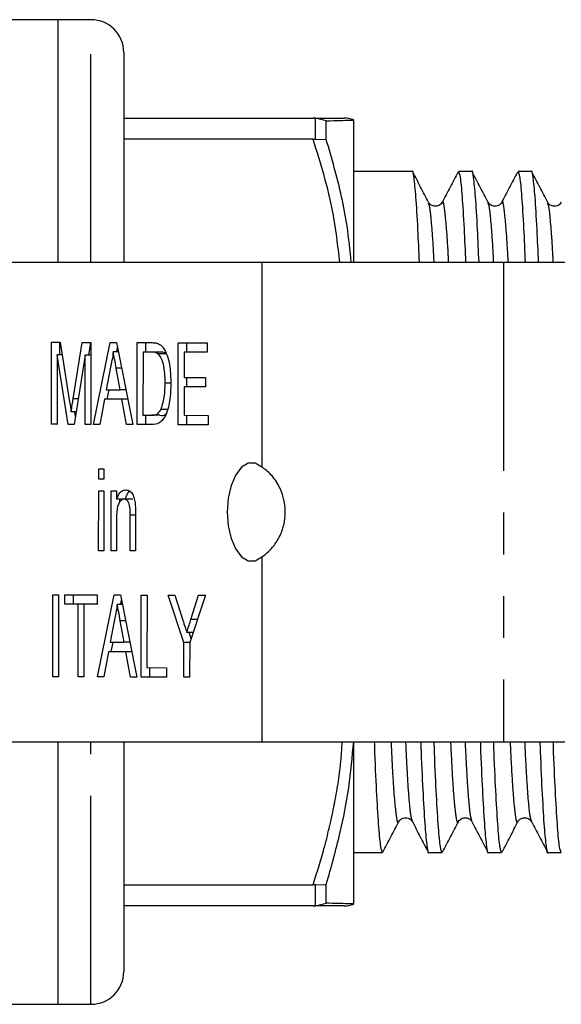
# Model space of a CAD drawing. Extents: x 140 to 267, y 95 to 251.
# Drawn here: x 187 to 204, y 96 to 126 of the extents above; entities that cross this region are included whole.
import ezdxf

# ---------------------------------------------------------------- set-up
doc = ezdxf.new("R2010")
doc.units = 0
doc.linetypes.add('PHANTOM', pattern=[12.7, 6.35, -1.27, 1.27, -1.27, 1.27, -1.27])
doc.layers.get('0').update_dxf_attribs({"linetype": 'CONTINUOUS'})

msp = doc.modelspace()

# ---------------------------------------------------------------- linework, layer by layer
at = {"color": 7, "linetype": 'CONTINUOUS'}
for p, q in [((188.494, 125.94), (180.494, 125.94)), ((189.494, 125.94), (188.494, 125.94)), ((188.494, 118.54), (188.494, 125.94)), ((190.494, 124.94), (190.494, 118.54)), ((190.494, 122.94), (196.259, 122.94)), ((196.328, 122.938), (196.259, 122.94)), ((196.66, 122.859), (196.328, 122.938)), ((196.66, 122.285), (196.66, 122.859)), ((197.494, 118.54), (197.494, 122.882)), ((196.259, 122.296), (190.494, 122.296)), ((196.259, 122.296), (196.328, 122.299)), ((196.328, 122.299), (196.66, 122.285)), ((199.279, 121.315), (197.494, 121.315)), ((201.093, 121.315), (200.684, 121.315)), ((202.907, 121.315), (202.498, 121.315)), ((200.189, 120.345), (200.187, 120.339)), ((201.59, 120.339), (201.588, 120.345)), ((202.003, 120.346), (201.999, 120.331)), ((203.404, 120.34), (203.402, 120.346)), ((194.698, 118.54), (186.904, 118.54)), ((202.059, 118.54), (194.698, 118.54)), ((203.925, 118.54), (202.059, 118.54)), ((188.288, 113.612), (188.29, 116.112)), ((188.29, 116.112), (188.555, 116.111)), ((188.55, 115.726), (188.55, 116.111)), ((188.555, 116.111), (188.833, 114.355)), ((188.951, 114.385), (189.229, 116.108)), ((189.229, 116.108), (189.492, 116.107)), ((189.427, 115.723), (189.489, 116.107)), ((189.492, 116.107), (189.49, 113.607)), ((189.575, 113.607), (190.074, 116.105)), ((190.074, 116.105), (190.273, 116.105)), ((190.273, 116.105), (190.767, 113.603)), ((190.9, 113.602), (190.902, 116.102)), ((190.902, 116.102), (191.33, 116.101)), ((191.162, 115.813), (191.162, 116.102)), ((190.33, 115.817), (190.173, 115.817)), ((190.276, 115.817), (190.303, 115.951)), ((191.078, 115.813), (191.077, 113.89)), ((191.332, 115.812), (191.078, 115.813)), ((191.338, 115.813), (191.078, 115.813)), ((191.592, 115.812), (191.332, 115.812)), ((191.592, 115.812), (191.338, 115.813)), ((192.15, 113.598), (192.152, 116.098)), ((192.152, 116.098), (193.034, 116.095)), ((192.328, 115.809), (192.328, 115.04)), ((193.034, 115.807), (192.328, 115.809)), ((192.588, 115.809), (192.328, 115.809)), ((192.412, 115.809), (192.412, 116.097)), ((193.034, 115.807), (192.588, 115.809)), ((193.034, 116.095), (193.034, 115.807)), ((188.466, 115.726), (188.464, 113.611)), ((188.796, 113.61), (188.466, 115.726)), ((188.616, 115.726), (188.466, 115.726)), ((189.316, 115.723), (188.98, 113.609)), ((189.314, 113.608), (189.316, 115.723)), ((189.492, 115.723), (189.316, 115.723)), ((191.798, 115.76), (191.538, 115.76)), ((190.087, 115.355), (189.959, 114.663)), ((190.385, 114.662), (190.264, 115.319)), ((190.428, 115.319), (190.264, 115.319)), ((192.328, 115.04), (192.985, 115.037)), ((192.411, 114.751), (192.411, 115.039)), ((192.985, 115.037), (192.985, 114.749)), ((189.959, 114.663), (190.385, 114.662)), ((189.988, 114.375), (190.046, 114.663)), ((190.558, 114.662), (190.385, 114.662)), ((191.927, 114.869), (191.751, 114.869)), ((192.328, 114.751), (192.327, 113.886)), ((192.985, 114.749), (192.328, 114.751)), ((192.587, 114.751), (192.328, 114.751)), ((192.985, 114.75), (192.587, 114.751)), ((189.103, 114.385), (188.951, 114.385)), ((189.905, 114.375), (189.762, 113.606)), ((190.438, 114.373), (189.905, 114.375)), ((190.165, 114.375), (189.905, 114.375)), ((190.615, 114.374), (190.165, 114.375)), ((190.58, 113.604), (190.438, 114.373)), ((190.615, 114.373), (190.438, 114.373)), ((191.811, 114.065), (191.63, 114.065)), ((189.04, 113.988), (188.889, 113.988)), ((189.018, 113.85), (188.997, 113.988)), ((191.077, 113.89), (191.334, 113.889)), ((191.16, 113.602), (191.16, 113.89)), ((191.594, 113.889), (191.334, 113.889)), ((192.327, 113.886), (193.064, 113.883)), ((192.41, 113.598), (192.41, 113.886)), ((193.064, 113.883), (193.064, 113.595)), ((188.464, 113.611), (188.288, 113.612)), ((188.464, 113.612), (188.288, 113.612)), ((188.98, 113.609), (188.796, 113.61)), ((188.98, 113.61), (188.796, 113.61)), ((189.49, 113.607), (189.314, 113.608)), ((189.49, 113.608), (189.314, 113.608)), ((189.762, 113.606), (189.575, 113.607)), ((189.763, 113.607), (189.575, 113.607)), ((190.767, 113.603), (190.58, 113.604)), ((190.767, 113.604), (190.58, 113.604)), ((191.348, 113.601), (190.9, 113.602)), ((191.16, 113.602), (190.9, 113.602)), ((191.352, 113.602), (191.16, 113.602)), ((193.064, 113.595), (192.15, 113.598)), ((192.41, 113.598), (192.15, 113.598)), ((193.064, 113.596), (192.41, 113.598)), ((189.729, 112.26), (189.889, 112.26)), ((189.729, 111.94), (189.729, 112.26)), ((189.889, 112.26), (189.889, 111.939)), ((189.889, 111.939), (189.729, 111.94)), ((189.889, 111.94), (189.729, 111.94)), ((189.727, 109.76), (189.729, 111.587)), ((189.729, 111.587), (189.889, 111.587)), ((189.889, 111.587), (189.887, 109.76)), ((190.112, 109.759), (190.113, 111.586)), ((190.113, 111.586), (190.273, 111.585)), ((190.273, 111.585), (190.273, 111.33)), ((190.533, 111.33), (190.273, 111.33)), ((190.373, 111.247), (190.373, 111.33)), ((190.767, 111.328), (190.507, 111.328)), ((190.273, 110.738), (190.272, 109.758)), ((190.689, 109.757), (190.69, 110.848)), ((190.85, 110.848), (190.69, 110.848)), ((190.85, 110.874), (190.849, 109.756)), ((189.887, 109.76), (189.727, 109.76)), ((189.887, 109.76), (189.727, 109.76)), ((190.272, 109.758), (190.112, 109.759)), ((190.272, 109.759), (190.112, 109.759)), ((190.849, 109.756), (190.689, 109.757)), ((190.849, 109.757), (190.689, 109.757)), ((188.329, 105.919), (188.332, 108.419)), ((188.332, 108.419), (188.508, 108.418)), ((188.508, 108.418), (188.506, 105.918)), ((188.7, 108.418), (189.678, 108.414)), ((188.7, 108.129), (188.7, 108.418)), ((188.96, 108.129), (188.96, 108.417)), ((189.678, 108.414), (189.678, 108.126)), ((189.697, 105.914), (190.195, 108.413)), ((190.195, 108.413), (190.394, 108.412)), ((190.394, 108.412), (190.888, 105.91)), ((191.022, 105.91), (191.024, 108.41)), ((191.024, 108.41), (191.2, 108.409)), ((191.2, 108.409), (191.198, 106.198)), ((191.843, 108.407), (192.052, 108.406)), ((192.322, 106.964), (191.843, 108.407)), ((192.052, 108.406), (192.293, 107.641)), ((192.981, 108.403), (192.499, 106.964)), ((192.539, 107.669), (192.772, 108.404)), ((192.772, 108.404), (192.981, 108.403)), ((189.101, 108.128), (188.7, 108.129)), ((188.96, 108.129), (188.7, 108.129)), ((189.36, 108.128), (188.96, 108.129)), ((189.099, 105.916), (189.101, 108.128)), ((189.36, 108.128), (189.101, 108.128)), ((189.277, 108.127), (189.275, 105.916)), ((189.678, 108.126), (189.277, 108.127)), ((189.537, 108.127), (189.277, 108.127)), ((189.36, 108.127), (189.36, 108.128)), ((189.678, 108.127), (189.537, 108.127)), ((190.451, 108.124), (190.295, 108.124)), ((190.398, 108.124), (190.424, 108.259)), ((190.209, 107.662), (190.08, 106.971)), ((190.507, 106.969), (190.386, 107.627)), ((190.549, 107.627), (190.386, 107.627)), ((192.735, 107.669), (192.539, 107.669)), ((192.601, 107.269), (192.411, 107.269)), ((192.541, 107.089), (192.481, 107.269)), ((190.08, 106.971), (190.507, 106.969)), ((190.11, 106.682), (190.167, 106.97)), ((190.679, 106.969), (190.507, 106.969)), ((192.322, 105.905), (192.322, 106.964)), ((192.499, 106.964), (192.322, 106.964)), ((192.499, 106.964), (192.498, 105.905)), ((190.027, 106.682), (189.884, 105.914)), ((190.56, 106.681), (190.027, 106.682)), ((190.287, 106.682), (190.027, 106.682)), ((190.736, 106.681), (190.287, 106.682)), ((190.701, 105.911), (190.56, 106.681)), ((190.736, 106.681), (190.56, 106.681)), ((188.506, 105.918), (188.329, 105.919)), ((188.506, 105.919), (188.329, 105.919)), ((189.275, 105.916), (189.099, 105.916)), ((189.275, 105.916), (189.099, 105.916)), ((189.884, 105.914), (189.697, 105.914)), ((189.884, 105.914), (189.697, 105.914)), ((190.888, 105.91), (190.701, 105.911)), ((190.888, 105.911), (190.701, 105.911)), ((191.791, 105.907), (191.022, 105.91)), ((191.282, 105.91), (191.022, 105.91)), ((191.198, 106.198), (191.791, 106.195)), ((191.282, 105.91), (191.282, 106.197)), ((191.791, 105.908), (191.282, 105.91)), ((191.791, 106.195), (191.791, 105.907)), ((192.498, 105.905), (192.322, 105.905)), ((192.498, 105.905), (192.322, 105.905)), ((186.904, 103.94), (194.698, 103.94)), ((188.494, 95.94), (188.494, 103.94)), ((190.494, 103.94), (190.494, 96.94)), ((194.698, 103.94), (202.059, 103.94)), ((197.494, 98.998), (197.494, 103.952)), ((202.059, 103.94), (203.925, 103.94)), ((198.869, 101.54), (198.867, 101.534)), ((201.096, 101.534), (201.094, 101.541)), ((202.497, 101.541), (202.495, 101.534)), ((202.91, 101.535), (202.907, 101.544)), ((197.494, 100.565), (198.372, 100.565)), ((199.777, 100.565), (200.186, 100.565)), ((201.591, 100.565), (202, 100.565)), ((203.405, 100.565), (203.814, 100.565)), ((190.494, 99.584), (196.259, 99.584)), ((196.328, 99.581), (196.259, 99.584)), ((196.328, 99.581), (196.66, 99.595)), ((196.66, 99.021), (196.66, 99.595)), ((196.328, 98.942), (196.66, 99.021)), ((196.259, 98.94), (190.494, 98.94)), ((196.259, 98.94), (196.328, 98.942)), ((185.494, 95.94), (188.494, 95.94)), ((188.494, 95.94), (189.494, 95.94))]:
    msp.add_line(p, q, dxfattribs=at)
at = {"color": 8, "linetype": 'PHANTOM'}
for p, q in [((189.494, 118.54), (189.494, 125.94)), ((196.328, 122.299), (196.328, 122.938)), ((194.698, 118.54), (194.698, 112.311)), ((202.059, 118.54), (202.059, 103.94)), ((194.698, 109.569), (194.698, 103.94)), ((189.494, 95.94), (189.494, 103.94)), ((196.328, 98.942), (196.328, 99.581))]:
    msp.add_line(p, q, dxfattribs=at)
at = {"color": 7, "linetype": 'CONTINUOUS', "flags": 128}
msp.add_lwpolyline([(194.698, 112.311), (194.494, 112.427), (194.281, 112.423), (194.078, 112.301), (193.9, 112.069), (193.761, 111.747), (193.674, 111.361), (193.644, 110.94), (193.674, 110.519), (193.761, 110.133), (193.9, 109.811), (194.078, 109.579), (194.281, 109.457), (194.494, 109.453), (194.698, 109.569)], dxfattribs=at)
at = {"color": 7, "linetype": 'CONTINUOUS'}
for centre, start, end in [((189.494, 124.94), 0, 90), ((197.194, 121.94), 72.4351, 90), ((197.194, 99.94), 269.9997, 287.5275), ((189.494, 96.94), 270, 0)]:
    msp.add_arc(centre, 1, start, end, dxfattribs=at)
for points, knots in [([(196.259, 122.94), (196.514, 122.94), (196.899, 122.94), (197.154, 122.94), (197.181, 122.94), (197.194, 122.94)], [0, 0, 0, 0, 0.496257, 0.749, 1, 1, 1, 1]), ([(196.66, 122.859), (196.807, 122.863), (197.083, 122.87), (197.365, 122.879), (197.451, 122.881), (197.494, 122.882)], [0, 0, 0, 0, 0.360965, 0.679731, 1, 1, 1, 1]), ([(197.422, 118.54), (197.385, 118.911), (197.287, 119.885), (196.997, 121.131), (196.743, 122), (196.66, 122.285)], [0, 0, 0, 0, 0.292806, 0.768827, 1, 1, 1, 1]), ([(199.496, 118.54), (199.481, 118.89), (199.446, 119.703), (199.39, 120.591), (199.332, 121.153), (199.297, 121.377), (199.279, 121.314), (199.279, 121.313)], [0, 0, 0, 0, 0.2042176, 0.4737479, 0.7397196, 0.9971913, 1, 1, 1, 1]), ([(199.773, 120.379), (199.693, 120.533), (199.533, 120.84), (199.372, 121.148), (199.292, 121.302)], [0, 0, 0, 0, 0.499994, 1, 1, 1, 1]), ([(200.671, 121.301), (200.59, 121.147), (200.429, 120.838), (200.268, 120.529), (200.187, 120.374)], [0, 0, 0, 0, 0.50004, 1, 1, 1, 1]), ([(200.684, 121.313), (200.701, 121.278), (200.736, 121.207), (200.795, 120.594), (200.851, 119.721), (200.886, 118.9), (200.902, 118.54)], [0, 0, 0, 0, 0.254569, 0.520442, 0.789873, 1, 1, 1, 1]), ([(201.31, 118.54), (201.295, 118.89), (201.26, 119.703), (201.204, 120.591), (201.146, 121.153), (201.111, 121.377), (201.093, 121.314), (201.093, 121.313)], [0, 0, 0, 0, 0.2042176, 0.4737479, 0.7397196, 0.9971913, 1, 1, 1, 1]), ([(201.59, 120.375), (201.509, 120.529), (201.348, 120.838), (201.187, 121.147), (201.106, 121.301)], [0, 0, 0, 0, 0.499958, 1, 1, 1, 1]), ([(202.482, 121.296), (202.402, 121.142), (202.241, 120.833), (202.08, 120.524), (201.999, 120.37)], [0, 0, 0, 0, 0.500038, 1, 1, 1, 1]), ([(202.498, 121.313), (202.515, 121.278), (202.55, 121.207), (202.609, 120.594), (202.665, 119.721), (202.7, 118.9), (202.716, 118.54)], [0, 0, 0, 0, 0.254569, 0.520442, 0.789873, 1, 1, 1, 1]), ([(203.124, 118.54), (203.109, 118.89), (203.074, 119.703), (203.018, 120.591), (202.959, 121.153), (202.925, 121.377), (202.907, 121.314), (202.907, 121.313)], [0, 0, 0, 0, 0.2042176, 0.4737479, 0.7397196, 0.9971913, 1, 1, 1, 1]), ([(203.403, 120.375), (203.323, 120.53), (203.162, 120.839), (203, 121.148), (202.92, 121.302)], [0, 0, 0, 0, 0.499959, 1, 1, 1, 1]), ([(200.188, 120.376), (200.161, 120.34), (200.108, 120.27), (199.944, 120.243), (199.823, 120.303), (199.79, 120.352), (199.775, 120.375)], [0, 0, 0, 0, 0.2789967, 0.54358, 0.784672, 1, 1, 1, 1]), ([(202.002, 120.375), (201.987, 120.352), (201.955, 120.303), (201.833, 120.243), (201.669, 120.27), (201.616, 120.34), (201.589, 120.376)], [0, 0, 0, 0, 0.215739, 0.456964, 0.721424, 1, 1, 1, 1]), ([(203.816, 120.376), (203.789, 120.34), (203.736, 120.27), (203.572, 120.243), (203.45, 120.303), (203.418, 120.352), (203.403, 120.375)], [0, 0, 0, 0, 0.278543, 0.542995, 0.784232, 1, 1, 1, 1]), ([(191.33, 116.101), (191.371, 116.1), (191.446, 116.1), (191.519, 116.075), (191.551, 116.064)], [0, 0, 0, 0, 0.560174, 1, 1, 1, 1]), ([(190.173, 115.817), (190.161, 115.727), (190.14, 115.568), (190.103, 115.42), (190.087, 115.355)], [0, 0, 0, 0, 0.559915, 1, 1, 1, 1]), ([(190.264, 115.319), (190.247, 115.412), (190.217, 115.578), (190.186, 115.744), (190.173, 115.817)], [0, 0, 0, 0, 0.560002, 1, 1, 1, 1]), ([(191.538, 115.76), (191.5, 115.779), (191.433, 115.812), (191.363, 115.812), (191.332, 115.812)], [0, 0, 0, 0, 0.559254, 1, 1, 1, 1]), ([(191.551, 116.064), (191.588, 116.043), (191.654, 116.005), (191.708, 115.921), (191.732, 115.885)], [0, 0, 0, 0, 0.559846, 1, 1, 1, 1]), ([(191.798, 115.76), (191.76, 115.779), (191.692, 115.812), (191.622, 115.812), (191.592, 115.812)], [0, 0, 0, 0, 0.5592522, 1, 1, 1, 1]), ([(191.732, 115.885), (191.769, 115.808), (191.842, 115.656), (191.913, 115.299), (191.922, 115.028), (191.927, 114.862)], [0, 0, 0, 0, 0.279769, 0.559929, 1, 1, 1, 1]), ([(191.751, 114.869), (191.749, 114.966), (191.747, 115.162), (191.709, 115.427), (191.638, 115.642), (191.572, 115.721), (191.538, 115.76)], [0, 0, 0, 0, 0.2807541, 0.5606862, 0.7808084, 1, 1, 1, 1]), ([(191.927, 114.862), (191.921, 114.68), (191.908, 114.316), (191.78, 113.846), (191.564, 113.618), (191.42, 113.607), (191.348, 113.601)], [0, 0, 0, 0, 0.2808397, 0.5599508, 0.7790677, 1, 1, 1, 1]), ([(191.63, 114.065), (191.672, 114.204), (191.747, 114.452), (191.75, 114.741), (191.751, 114.869)], [0, 0, 0, 0, 0.557452, 1, 1, 1, 1]), ([(188.833, 114.355), (188.844, 114.287), (188.863, 114.165), (188.881, 114.042), (188.889, 113.988)], [0, 0, 0, 0, 0.560002, 1, 1, 1, 1]), ([(188.889, 113.988), (188.901, 114.062), (188.921, 114.195), (188.942, 114.327), (188.951, 114.385)], [0, 0, 0, 0, 0.559997, 1, 1, 1, 1]), ([(191.334, 113.889), (191.395, 113.889), (191.503, 113.889), (191.591, 114.012), (191.63, 114.065)], [0, 0, 0, 0, 0.561858, 1, 1, 1, 1]), ([(191.594, 113.889), (191.657, 113.879), (191.719, 113.869), (191.771, 113.928), (191.771, 113.929)], [0, 0, 0, 0, 0.994448, 1, 1, 1, 1]), ([(194.698, 109.569), (194.825, 109.668), (195.034, 109.829), (195.274, 110.236), (195.399, 110.632), (195.423, 111.031), (195.358, 111.403), (195.212, 111.771), (194.978, 112.103), (194.791, 112.242), (194.698, 112.311)], [0, 0, 0, 0, 0.195526, 0.321412, 0.423373, 0.525896, 0.615873, 0.709775, 0.854747, 1, 1, 1, 1]), ([(190.273, 111.33), (190.292, 111.379), (190.33, 111.475), (190.425, 111.594), (190.504, 111.608), (190.552, 111.616)], [0, 0, 0, 0, 0.280553, 0.560816, 1, 1, 1, 1]), ([(190.552, 111.616), (190.589, 111.61), (190.663, 111.598), (190.76, 111.501), (190.819, 111.345), (190.834, 111.231), (190.842, 111.174)], [0, 0, 0, 0, 0.280216, 0.559971, 0.779636, 1, 1, 1, 1]), ([(190.507, 111.328), (190.48, 111.324), (190.426, 111.315), (190.354, 111.238), (190.277, 111.054), (190.275, 110.869), (190.273, 110.738)], [0, 0, 0, 0, 0.187275, 0.374362, 0.560541, 1, 1, 1, 1]), ([(190.69, 110.848), (190.689, 110.912), (190.689, 111.041), (190.656, 111.218), (190.583, 111.314), (190.532, 111.324), (190.507, 111.328)], [0, 0, 0, 0, 0.28168, 0.559786, 0.779589, 1, 1, 1, 1]), ([(190.533, 111.33), (190.552, 111.377), (190.59, 111.471), (190.643, 111.555), (190.676, 111.566), (190.678, 111.567)], [0, 0, 0, 0, 0.48115, 0.96179, 1, 1, 1, 1]), ([(190.842, 111.174), (190.845, 111.118), (190.85, 111.018), (190.85, 110.918), (190.85, 110.874)], [0, 0, 0, 0, 0.559791, 1, 1, 1, 1]), ([(190.295, 108.124), (190.283, 108.035), (190.261, 107.875), (190.225, 107.727), (190.209, 107.662)], [0, 0, 0, 0, 0.559915, 1, 1, 1, 1]), ([(190.386, 107.627), (190.369, 107.719), (190.338, 107.885), (190.308, 108.051), (190.295, 108.124)], [0, 0, 0, 0, 0.560003, 1, 1, 1, 1]), ([(192.293, 107.641), (192.315, 107.572), (192.355, 107.448), (192.394, 107.323), (192.411, 107.269)], [0, 0, 0, 0, 0.5599998, 1, 1, 1, 1]), ([(192.411, 107.269), (192.435, 107.343), (192.478, 107.476), (192.52, 107.61), (192.539, 107.669)], [0, 0, 0, 0, 0.56, 1, 1, 1, 1]), ([(196.66, 99.595), (196.807, 100.112), (197.083, 101.084), (197.365, 102.54), (197.451, 103.48), (197.494, 103.952)], [0, 0, 0, 0, 0.360943, 0.67972, 1, 1, 1, 1]), ([(198.372, 100.567), (198.355, 100.603), (198.32, 100.675), (198.261, 101.276), (198.201, 102.263), (198.156, 103.186), (198.134, 103.833), (198.13, 103.94)], [0, 0, 0, 0, 0.229181, 0.468538, 0.711098, 0.952047, 1, 1, 1, 1]), ([(199.536, 103.94), (199.539, 103.843), (199.561, 103.205), (199.606, 102.291), (199.666, 101.279), (199.725, 100.73), (199.759, 100.503), (199.777, 100.566), (199.777, 100.567)], [0, 0, 0, 0, 0.043134, 0.284023, 0.526523, 0.765822, 0.997473, 1, 1, 1, 1]), ([(200.186, 100.567), (200.169, 100.603), (200.134, 100.675), (200.075, 101.276), (200.015, 102.263), (199.97, 103.186), (199.948, 103.833), (199.944, 103.94)], [0, 0, 0, 0, 0.229181, 0.468538, 0.711099, 0.952047, 1, 1, 1, 1]), ([(201.35, 103.94), (201.353, 103.843), (201.375, 103.205), (201.42, 102.291), (201.48, 101.279), (201.539, 100.73), (201.573, 100.503), (201.591, 100.566), (201.591, 100.567)], [0, 0, 0, 0, 0.043134, 0.284023, 0.526523, 0.765822, 0.997473, 1, 1, 1, 1]), ([(202, 100.567), (201.983, 100.603), (201.948, 100.675), (201.889, 101.276), (201.829, 102.263), (201.784, 103.186), (201.762, 103.833), (201.758, 103.94)], [0, 0, 0, 0, 0.229181, 0.468538, 0.711099, 0.952047, 1, 1, 1, 1]), ([(203.164, 103.94), (203.167, 103.843), (203.189, 103.205), (203.234, 102.291), (203.294, 101.279), (203.353, 100.73), (203.387, 100.503), (203.405, 100.566), (203.405, 100.567)], [0, 0, 0, 0, 0.043134, 0.284023, 0.526523, 0.765822, 0.997473, 1, 1, 1, 1]), ([(203.814, 100.567), (203.797, 100.603), (203.762, 100.675), (203.703, 101.276), (203.643, 102.263), (203.598, 103.186), (203.576, 103.833), (203.572, 103.94)], [0, 0, 0, 0, 0.229181, 0.468538, 0.711098, 0.952047, 1, 1, 1, 1]), ([(198.385, 100.578), (198.465, 100.732), (198.627, 101.041), (198.788, 101.35), (198.868, 101.505)], [0, 0, 0, 0, 0.500042, 1, 1, 1, 1]), ([(198.868, 101.505), (198.883, 101.528), (198.915, 101.577), (199.037, 101.637), (199.201, 101.61), (199.254, 101.54), (199.281, 101.504)], [0, 0, 0, 0, 0.215586, 0.456774, 0.721297, 1, 1, 1, 1]), ([(199.281, 101.505), (199.361, 101.35), (199.522, 101.041), (199.683, 100.733), (199.764, 100.578)], [0, 0, 0, 0, 0.49996, 1, 1, 1, 1]), ([(200.198, 100.576), (200.279, 100.731), (200.44, 101.04), (200.601, 101.349), (200.681, 101.503)], [0, 0, 0, 0, 0.500035, 1, 1, 1, 1]), ([(200.682, 101.505), (200.706, 101.538), (200.755, 101.604), (200.911, 101.639), (201.042, 101.584), (201.078, 101.53), (201.095, 101.505)], [0, 0, 0, 0, 0.266288, 0.526328, 0.772168, 1, 1, 1, 1]), ([(201.095, 101.505), (201.175, 101.351), (201.336, 101.042), (201.497, 100.733), (201.578, 100.579)], [0, 0, 0, 0, 0.499957, 1, 1, 1, 1]), ([(202.013, 100.579), (202.094, 100.733), (202.255, 101.042), (202.416, 101.351), (202.497, 101.505)], [0, 0, 0, 0, 0.500041, 1, 1, 1, 1]), ([(202.496, 101.504), (202.511, 101.528), (202.544, 101.577), (202.666, 101.637), (202.829, 101.61), (202.882, 101.54), (202.909, 101.504)], [0, 0, 0, 0, 0.214632, 0.455535, 0.720375, 1, 1, 1, 1]), ([(202.908, 101.507), (202.988, 101.353), (203.149, 101.044), (203.31, 100.735), (203.391, 100.581)], [0, 0, 0, 0, 0.499967, 1, 1, 1, 1]), ([(197.494, 98.998), (197.44, 98.999), (197.302, 99.003), (196.903, 99.015), (196.66, 99.021)], [0, 0, 0, 0, 0.391121, 1, 1, 1, 1]), ([(197.194, 98.94), (197.194, 98.94), (197.225, 98.94), (197.095, 98.94), (196.777, 98.94), (196.432, 98.94), (196.259, 98.94)], [0, 0, 0, 0, 0.00145, 0.358185, 0.677969, 1, 1, 1, 1])]:
    msp.add_open_spline(points, degree=3, knots=knots, dxfattribs=at)
at = {"color": 8, "linetype": 'PHANTOM'}
for points, knots in [([(197.07, 118.54), (197.013, 119.055), (196.871, 120.326), (196.488, 121.561), (196.259, 122.296)], [0, 0, 0, 0, 0.404736, 1, 1, 1, 1]), ([(199.944, 118.54), (199.94, 118.623), (199.916, 119.117), (199.872, 119.709), (199.818, 120.255), (199.787, 120.32), (199.773, 120.347)], [0, 0, 0, 0, 0.069729, 0.412882, 0.751502, 1, 1, 1, 1]), ([(200.386, 118.54), (200.382, 118.626), (200.358, 119.121), (200.313, 119.728), (200.255, 120.259), (200.215, 120.448), (200.193, 120.363), (200.189, 120.345)], [0, 0, 0, 0, 0.061827, 0.356407, 0.647097, 0.928493, 1, 1, 1, 1]), ([(201.758, 118.54), (201.754, 118.623), (201.73, 119.117), (201.686, 119.708), (201.633, 120.249), (201.602, 120.313), (201.59, 120.339)], [0, 0, 0, 0, 0.070832, 0.419415, 0.763394, 1, 1, 1, 1]), ([(202.2, 118.54), (202.196, 118.626), (202.172, 119.121), (202.127, 119.728), (202.069, 120.259), (202.029, 120.448), (202.008, 120.363), (202.003, 120.346)], [0, 0, 0, 0, 0.061911, 0.356894, 0.64798, 0.929761, 1, 1, 1, 1]), ([(203.572, 118.54), (203.568, 118.623), (203.544, 119.117), (203.5, 119.708), (203.446, 120.25), (203.416, 120.314), (203.404, 120.34)], [0, 0, 0, 0, 0.070667, 0.418435, 0.76161, 1, 1, 1, 1]), ([(196.259, 99.584), (196.374, 99.949), (196.618, 100.729), (196.899, 101.943), (197.09, 103.031), (197.13, 103.7), (197.145, 103.94)], [0, 0, 0, 0, 0.256185, 0.546827, 0.83741, 1, 1, 1, 1]), ([(198.867, 101.534), (198.862, 101.517), (198.841, 101.432), (198.801, 101.623), (198.743, 102.143), (198.688, 102.927), (198.654, 103.643), (198.64, 103.94)], [0, 0, 0, 0, 0.061086, 0.306814, 0.560656, 0.817896, 1, 1, 1, 1]), ([(199.28, 101.54), (199.268, 101.567), (199.238, 101.632), (199.184, 102.162), (199.13, 102.93), (199.096, 103.645), (199.082, 103.94)], [0, 0, 0, 0, 0.203092, 0.495738, 0.7923, 1, 1, 1, 1]), ([(200.682, 101.536), (200.677, 101.518), (200.655, 101.431), (200.615, 101.623), (200.557, 102.143), (200.502, 102.927), (200.468, 103.643), (200.454, 103.94)], [0, 0, 0, 0, 0.064563, 0.309381, 0.562283, 0.818571, 1, 1, 1, 1]), ([(201.094, 101.541), (201.082, 101.568), (201.052, 101.633), (200.998, 102.162), (200.944, 102.93), (200.91, 103.645), (200.896, 103.94)], [0, 0, 0, 0, 0.201855, 0.494955, 0.791977, 1, 1, 1, 1]), ([(202.495, 101.534), (202.49, 101.517), (202.468, 101.432), (202.429, 101.624), (202.371, 102.143), (202.316, 102.927), (202.282, 103.643), (202.268, 103.94)], [0, 0, 0, 0, 0.060753, 0.306568, 0.560501, 0.817832, 1, 1, 1, 1]), ([(202.907, 101.544), (202.895, 101.57), (202.865, 101.635), (202.812, 102.162), (202.758, 102.93), (202.724, 103.645), (202.71, 103.94)], [0, 0, 0, 0, 0.198134, 0.4926, 0.791007, 1, 1, 1, 1])]:
    msp.add_open_spline(points, degree=3, knots=knots, dxfattribs=at)

doc.saveas('drawing.dxf')
